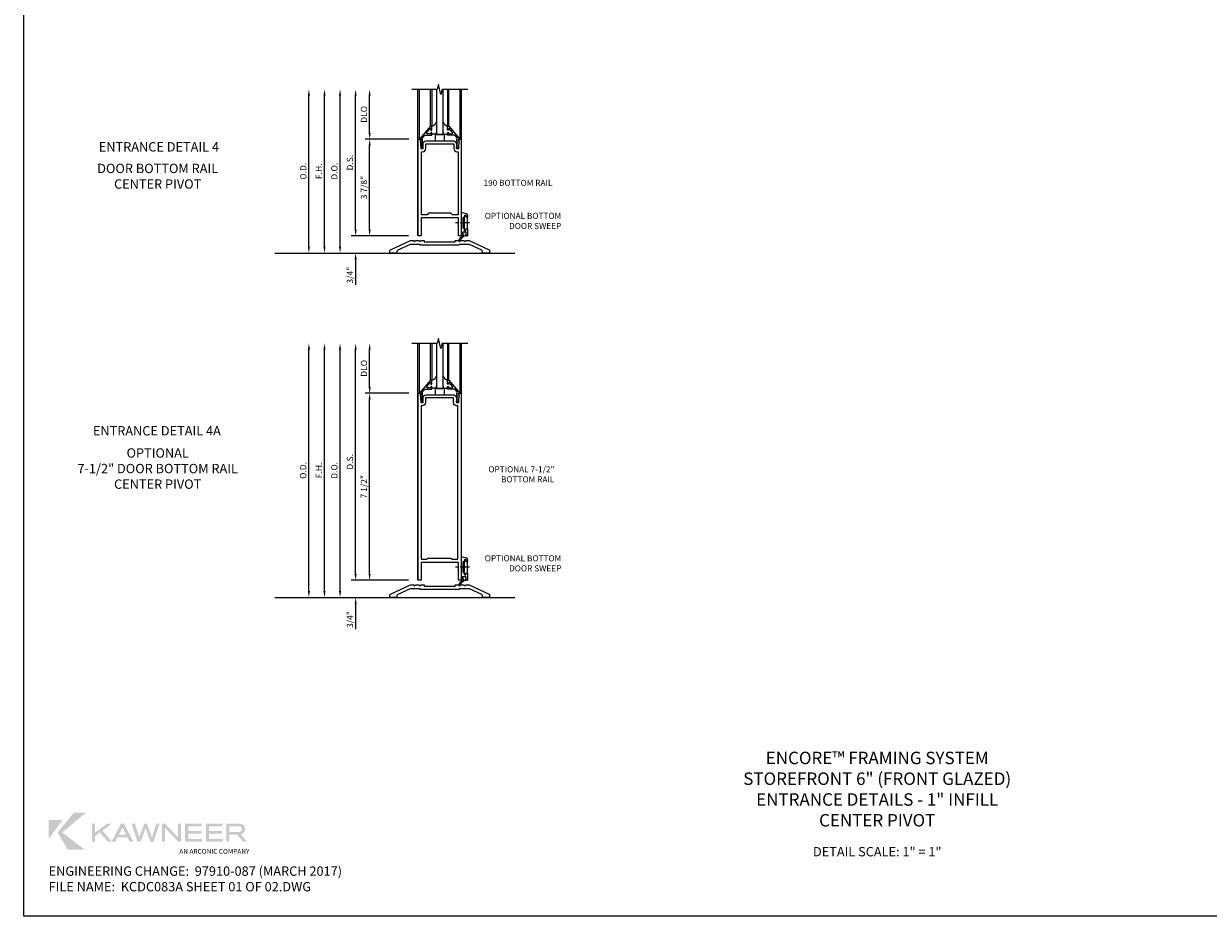
# Model space of a CAD drawing. Extents: x 0 to 114, y 0 to 73.
# Drawn here: x 0 to 48, y 0 to 36 of the extents above; entities that cross this region are included whole.
import ezdxf
from ezdxf.enums import TextEntityAlignment as Align

# ---------------------------------------------------------------- set-up
doc = ezdxf.new("R2010")
doc.units = 0
doc.header["$LTSCALE"] = 0.5
doc.header["$MEASUREMENT"] = 0
doc.linetypes.add('CENTER', pattern=[2, 1.25, -0.25, 0.25, -0.25])
doc.linetypes.add('CENTER2', pattern=[1.125, 0.75, -0.125, 0.125, -0.125])
doc.layers.get('0').update_dxf_attribs({"color": 4, "linetype": 'CONTINUOUS'})
for name, color, linetype in [('CENTER', 1, 'CENTER'), ('DIME', 2, 'CONTINUOUS'), ('FORMAT', 7, 'CONTINUOUS'), ('Kawneer Logo-English', 7, 'CONTINUOUS'), ('TEXT', 3, 'CONTINUOUS')]:
    doc.layers.add(name, color=color, linetype=linetype)
doc.styles.get("Standard").update_dxf_attribs({"font": 'arial.ttf'})
doc.dimstyles.new('EXT_ON-OFF', dxfattribs={"dimscale": 2, "dimtxt": 0.125, "dimasz": 0.125, "dimexe": 0.09, "dimexo": 0.1875, "dimgap": 0.05, "dimtad": 3, "dimdec": 3, "dimzin": 3, "dimdsep": 46, "dimlunit": 5, "dimtxsty": 'Standard', "dimcen": 0, "dimse2": 1, "dimazin": 0, "dimtfac": 1, "dimtdec": 3, "dimtofl": 0, "dimtmove": 0, "dimatfit": 0, "dimfxl": 0, "dimfrac": 2, "dimtolj": 1, "dimtzin": 3, "dimarcsym": 0})
doc.dimstyles.new('EXT_ON-ON', dxfattribs={"dimscale": 2, "dimtxt": 0.125, "dimasz": 0.125, "dimexe": 0.09, "dimexo": 0.1875, "dimgap": 0.05, "dimtad": 3, "dimdec": 3, "dimzin": 3, "dimdsep": 46, "dimlunit": 5, "dimtxsty": 'Standard', "dimcen": 0, "dimazin": 0, "dimtfac": 1, "dimtdec": 3, "dimtofl": 0, "dimtmove": 0, "dimatfit": 0, "dimfxl": 0, "dimfrac": 2, "dimtolj": 1, "dimtzin": 3, "dimarcsym": 0})

# ---------------------------------------------------------------- blocks, each defined once
blk = doc.blocks.new('B027555')
for p, q in [((-0.1875, 0.25), (-0.1875, 0)), ((0.1875, 0.25), (-0.1875, 0.25)), ((-0.1875, 0), (0.1875, 0)), ((0.1875, 0), (0.1875, 0.25))]:
    blk.add_line(p, q)
blk = doc.blocks.new('B200030')
for points in [[(0.112, -3.875), (0, -3.875), (0, 0), (0.112, 0), (0.112, -0.05), (0.08, -0.05), (0.09625, -0.374), (0.19, -0.374), (0.19, -0.1875, -0.41421356), (0.315, -0.0625), (1.409, -0.0625, -0.41421356), (1.534, -0.1875), (1.534, -0.374), (1.62775, -0.374), (1.644, -0.05), (1.612, -0.05), (1.612, 0), (1.724, 0), (1.724, -3.875), (1.612, -3.875), (1.612, -3.15625), (0.112, -3.15625)], [(0.354, -3.03125), (0.125, -3.03125), (0.125, -0.499), (0.174, -0.499, 0.41421356), (0.299, -0.374), (0.299, -0.1875), (1.425, -0.1875), (1.425, -0.374, 0.41421356), (1.55, -0.499), (1.599, -0.499), (1.599, -3.03125), (1.37, -3.03125), (1.3075, -2.96875), (0.4165, -2.96875)]]:
    blk.add_lwpolyline(points, format="xyb", close=True)
blk = doc.blocks.new('B200041')
blk.add_lwpolyline([(0.058, 0, 0.185499), (0.043, 0.039), (0.134, 0.148, -0.221695), (0.159, 0.159), (0.437, 0.159), (0.437, 0.245, 0.414214), (0.405, 0.277), (0.397, 0.277), (0.397, 0.218), (0.262, 0.218, -0.63707), (0.238, 0.271), (0.369, 0.428, -0.700208), (0.397, 0.417), (0.397, 0.361), (0.405, 0.361, 0.414214), (0.437, 0.393), (0.437, 0.53), (0.379, 0.53), (-0.062, 0.004, 0.63707), (-0.06, 0), (0, 0), (0, -0.067), (-0.023, -0.064), (-0.023, -0.084), (0.026, -0.356), (0.073, -0.356, 0.414214), (0.078, -0.351), (0.078, -0.311, 0.414214), (0.073, -0.306), (0.068, -0.306), (0.033, -0.112, 0.247203), (0.058, -0.064)], format="xyb", close=True)
blk = doc.blocks.new('GT20001')
for p, q in [((-0.063, -0.002), (-0.063, -2)), ((0.536, -0.203), (0.457, -0.203)), ((0.875, -0.187), (0.625, -0.187)), ((0.625, -2), (0.625, -0.187)), ((0.875, -2), (0.875, -0.187)), ((0.964, -0.203), (1.043, -0.203)), ((1.563, -0.002), (1.563, -2)), ((0.379, -0.53), (0.379, -2)), ((0.437, -2), (0.437, -0.53)), ((1.063, -2), (1.063, -0.529)), ((1.121, -0.53), (1.121, -2))]:
    blk.add_line(p, q)
for centre, radius, start, end in [((0.457, -0.223), 0.02, 90.0301, 180), ((0.536, -0.292), 0.0891, 0, 90), ((0.964, -0.292), 0.0891, 90, 180), ((1.043, -0.223), 0.02, 0, 89.9699), ((0.347, -0.82), 0.305, 24.1985, 72.6703), ((1.153, -0.82), 0.305, 107.3297, 155.8015)]:
    blk.add_arc(centre, radius, start, end)
at = {"xscale": -1, "rotation": 180}
blk.add_blockref('B200041', (0, 0), dxfattribs=at)
at = {"rotation": 180}
blk.add_blockref('B200041', (1.5, 0), dxfattribs=at)
blk = doc.blocks.new('*D72')
at = {"layer": 'DIME', "color": 0, "lineweight": -2}
for p, q in [((-2.5, 0.938), (-2.5, 1.188)), ((-0.375, 0.688), (-2.68, 0.688)), ((-4.188, 0), (-2.32, 0)), ((-2.5, -0.25), (-2.5, -1.278))]:
    blk.add_line(p, q, dxfattribs=at)
at = {"layer": 'DIME', "color": 0}
for points in [[(-2.542, 0.938), (-2.458, 0.938), (-2.5, 0.688)], [(-2.542, -0.25), (-2.458, -0.25), (-2.5, 0)]]:
    blk.add_solid(points, dxfattribs=at)
at = {"layer": 'DIME', "color": 0, "insert": (-2.729, -0.889), "char_height": 0.25, "attachment_point": 5, "rotation": 90}
blk.add_mtext('\\A1;3/4"', dxfattribs=at)
blk = doc.blocks.new('*D73')
at = {"layer": 'DIME', "color": 0, "lineweight": -2}
for p, q in [((-1.938, 4.812), (-1.938, 6.312)), ((-0.362, 4.562), (-2.118, 4.562))]:
    blk.add_line(p, q, dxfattribs=at)
at = {"layer": 'DIME', "color": 0}
for points in [[(-1.979, 6.312), (-1.896, 6.312), (-1.938, 6.562)], [(-1.979, 4.812), (-1.896, 4.812), (-1.938, 4.562)]]:
    blk.add_solid(points, dxfattribs=at)
at = {"layer": 'DIME', "color": 0, "insert": (-2.167, 5.562), "char_height": 0.25, "attachment_point": 5, "rotation": 90}
blk.add_mtext('\\A1;DLO', dxfattribs=at)
blk = doc.blocks.new('*D74')
at = {"layer": 'DIME', "color": 0, "lineweight": -2}
for p, q in [((-0.362, 4.562), (-2.118, 4.562)), ((-1.938, 0.938), (-1.938, 4.312)), ((-0.375, 0.688), (-2.118, 0.688))]:
    blk.add_line(p, q, dxfattribs=at)
at = {"layer": 'DIME', "color": 0}
for points in [[(-1.979, 4.312), (-1.896, 4.312), (-1.938, 4.562)], [(-1.979, 0.938), (-1.896, 0.938), (-1.938, 0.688)]]:
    blk.add_solid(points, dxfattribs=at)
at = {"layer": 'DIME', "color": 0, "insert": (-2.167, 2.625), "char_height": 0.25, "attachment_point": 5, "rotation": 90}
blk.add_mtext('\\A1;3 7/8"', dxfattribs=at)
blk = doc.blocks.new('*D75')
at = {"layer": 'DIME', "color": 0, "lineweight": -2}
for p, q in [((-2.5, 0.938), (-2.5, 6.313)), ((-0.375, 0.688), (-2.68, 0.688))]:
    blk.add_line(p, q, dxfattribs=at)
at = {"layer": 'DIME', "color": 0}
for points in [[(-2.542, 6.313), (-2.458, 6.313), (-2.5, 6.563)], [(-2.542, 0.938), (-2.458, 0.938), (-2.5, 0.688)]]:
    blk.add_solid(points, dxfattribs=at)
at = {"layer": 'DIME', "color": 0, "insert": (-2.729, 3.625), "char_height": 0.25, "attachment_point": 5, "rotation": 90}
blk.add_mtext('\\A1;D.S.', dxfattribs=at)
blk = doc.blocks.new('*D76')
at = {"layer": 'DIME', "color": 0, "lineweight": -2}
for p, q in [((-3.125, 0.25), (-3.125, 6.313)), ((-4.188, 0), (-2.945, 0))]:
    blk.add_line(p, q, dxfattribs=at)
at = {"layer": 'DIME', "color": 0}
for points in [[(-3.167, 6.313), (-3.083, 6.313), (-3.125, 6.563)], [(-3.167, 0.25), (-3.083, 0.25), (-3.125, 0)]]:
    blk.add_solid(points, dxfattribs=at)
at = {"layer": 'DIME', "color": 0, "insert": (-3.354, 3.281), "char_height": 0.25, "attachment_point": 5, "rotation": 90}
blk.add_mtext('\\A1;D.O.', dxfattribs=at)
blk = doc.blocks.new('*D77')
at = {"layer": 'DIME', "color": 0, "lineweight": -2}
for p, q in [((-3.75, 0.25), (-3.75, 6.313)), ((-4.188, 0), (-3.57, 0))]:
    blk.add_line(p, q, dxfattribs=at)
at = {"layer": 'DIME', "color": 0}
for points in [[(-3.792, 6.313), (-3.708, 6.313), (-3.75, 6.563)], [(-3.792, 0.25), (-3.708, 0.25), (-3.75, 0)]]:
    blk.add_solid(points, dxfattribs=at)
at = {"layer": 'DIME', "color": 0, "insert": (-3.975, 3.281), "char_height": 0.25, "attachment_point": 5, "rotation": 90}
blk.add_mtext('\\A1;F.H.', dxfattribs=at)
blk = doc.blocks.new('*D78')
at = {"layer": 'DIME', "color": 0, "lineweight": -2}
for p, q in [((-4.375, 0.25), (-4.375, 6.313)), ((-4.188, 0), (-4.195, 0))]:
    blk.add_line(p, q, dxfattribs=at)
at = {"layer": 'DIME', "color": 0}
for points in [[(-4.417, 6.313), (-4.333, 6.313), (-4.375, 6.563)], [(-4.417, 0.25), (-4.333, 0.25), (-4.375, 0)]]:
    blk.add_solid(points, dxfattribs=at)
at = {"layer": 'DIME', "color": 0, "insert": (-4.604, 3.281), "char_height": 0.25, "attachment_point": 5, "rotation": 90}
blk.add_mtext('\\A1;O.D.', dxfattribs=at)
blk = doc.blocks.new('B200034')
for points in [[(0.315, -0.0625), (1.409, -0.0625, -0.41421356), (1.534, -0.1875), (1.534, -0.374), (1.62775, -0.374), (1.644, -0.05), (1.612, -0.05), (1.612, 0), (1.724, 0), (1.724, -7.5), (1.612, -7.5), (1.612, -6.78125), (0.112, -6.78125), (0.112, -7.5), (0, -7.5), (0, 0), (0.112, 0), (0.112, -0.05), (0.08, -0.05), (0.09625, -0.374), (0.19, -0.374), (0.19, -0.1875, -0.41421356)], [(0.341, -6.657), (0.388, -6.61), (1.31, -6.61), (1.357, -6.657), (1.586, -6.657), (1.586, -0.49895), (1.537, -0.49895, -0.41421356), (1.412, -0.37395), (1.412, -0.18695), (0.286, -0.18695), (0.286, -0.37395, -0.41421356), (0.161, -0.49895), (0.112, -0.49895), (0.112, -6.657)]]:
    blk.add_lwpolyline(points, format="xyb", close=True)
blk = doc.blocks.new('*D79')
at = {"layer": 'DIME', "color": 0, "lineweight": -2}
for p, q in [((-2.5, 0.937), (-2.5, 1.187)), ((-0.375, 0.687), (-2.68, 0.687)), ((-4.188, 0), (-2.32, 0)), ((-2.5, -0.25), (-2.5, -1.278))]:
    blk.add_line(p, q, dxfattribs=at)
at = {"layer": 'DIME', "color": 0}
for points in [[(-2.542, 0.937), (-2.458, 0.937), (-2.5, 0.687)], [(-2.542, -0.25), (-2.458, -0.25), (-2.5, 0)]]:
    blk.add_solid(points, dxfattribs=at)
at = {"layer": 'DIME', "color": 0, "insert": (-2.729, -0.889), "char_height": 0.25, "attachment_point": 5, "rotation": 90}
blk.add_mtext('\\A1;3/4"', dxfattribs=at)
blk = doc.blocks.new('*D80')
at = {"layer": 'DIME', "color": 0, "lineweight": -2}
for p, q in [((-1.938, 8.438), (-1.938, 9.938)), ((-0.362, 8.188), (-2.118, 8.188))]:
    blk.add_line(p, q, dxfattribs=at)
at = {"layer": 'DIME', "color": 0}
for points in [[(-1.979, 9.938), (-1.896, 9.938), (-1.938, 10.188)], [(-1.979, 8.438), (-1.896, 8.438), (-1.938, 8.188)]]:
    blk.add_solid(points, dxfattribs=at)
at = {"layer": 'DIME', "color": 0, "insert": (-2.167, 9.188), "char_height": 0.25, "attachment_point": 5, "rotation": 90}
blk.add_mtext('\\A1;DLO', dxfattribs=at)
blk = doc.blocks.new('*D81')
at = {"layer": 'DIME', "color": 0, "lineweight": -2}
for p, q in [((-0.362, 8.188), (-2.118, 8.188)), ((-1.938, 0.937), (-1.938, 7.938)), ((-0.375, 0.687), (-2.118, 0.687))]:
    blk.add_line(p, q, dxfattribs=at)
at = {"layer": 'DIME', "color": 0}
for points in [[(-1.979, 7.938), (-1.896, 7.938), (-1.938, 8.188)], [(-1.979, 0.937), (-1.896, 0.937), (-1.938, 0.687)]]:
    blk.add_solid(points, dxfattribs=at)
at = {"layer": 'DIME', "color": 0, "insert": (-2.167, 4.438), "char_height": 0.25, "attachment_point": 5, "rotation": 90}
blk.add_mtext('\\A1;7 1/2"', dxfattribs=at)
blk = doc.blocks.new('*D82')
at = {"layer": 'DIME', "color": 0, "lineweight": -2}
for p, q in [((-2.5, 0.937), (-2.5, 9.938)), ((-0.375, 0.687), (-2.68, 0.687))]:
    blk.add_line(p, q, dxfattribs=at)
at = {"layer": 'DIME', "color": 0}
for points in [[(-2.542, 9.938), (-2.458, 9.938), (-2.5, 10.188)], [(-2.542, 0.937), (-2.458, 0.937), (-2.5, 0.687)]]:
    blk.add_solid(points, dxfattribs=at)
at = {"layer": 'DIME', "color": 0, "insert": (-2.729, 5.437), "char_height": 0.25, "attachment_point": 5, "rotation": 90}
blk.add_mtext('\\A1;D.S.', dxfattribs=at)
blk = doc.blocks.new('*D83')
at = {"layer": 'DIME', "color": 0, "lineweight": -2}
for p, q in [((-3.125, 0.25), (-3.125, 9.938)), ((-4.188, 0), (-2.945, 0))]:
    blk.add_line(p, q, dxfattribs=at)
at = {"layer": 'DIME', "color": 0}
for points in [[(-3.167, 9.938), (-3.083, 9.938), (-3.125, 10.188)], [(-3.167, 0.25), (-3.083, 0.25), (-3.125, 0)]]:
    blk.add_solid(points, dxfattribs=at)
at = {"layer": 'DIME', "color": 0, "insert": (-3.354, 5.094), "char_height": 0.25, "attachment_point": 5, "rotation": 90}
blk.add_mtext('\\A1;D.O.', dxfattribs=at)
blk = doc.blocks.new('*D84')
at = {"layer": 'DIME', "color": 0, "lineweight": -2}
for p, q in [((-3.75, 0.25), (-3.75, 9.938)), ((-4.188, 0), (-3.57, 0))]:
    blk.add_line(p, q, dxfattribs=at)
at = {"layer": 'DIME', "color": 0}
for points in [[(-3.792, 9.938), (-3.708, 9.938), (-3.75, 10.188)], [(-3.792, 0.25), (-3.708, 0.25), (-3.75, 0)]]:
    blk.add_solid(points, dxfattribs=at)
at = {"layer": 'DIME', "color": 0, "insert": (-3.975, 5.094), "char_height": 0.25, "attachment_point": 5, "rotation": 90}
blk.add_mtext('\\A1;F.H.', dxfattribs=at)
blk = doc.blocks.new('*D85')
at = {"layer": 'DIME', "color": 0, "lineweight": -2}
for p, q in [((-4.375, 0.25), (-4.375, 9.938)), ((-4.188, 0), (-4.195, 0))]:
    blk.add_line(p, q, dxfattribs=at)
at = {"layer": 'DIME', "color": 0}
for points in [[(-4.417, 9.938), (-4.333, 9.938), (-4.375, 10.188)], [(-4.417, 0.25), (-4.333, 0.25), (-4.375, 0)]]:
    blk.add_solid(points, dxfattribs=at)
at = {"layer": 'DIME', "color": 0, "insert": (-4.604, 5.094), "char_height": 0.25, "attachment_point": 5, "rotation": 90}
blk.add_mtext('\\A1;O.D.', dxfattribs=at)
blk = doc.blocks.new('B027406')
for p, q in [((0, 0.952), (0.204, 0.897)), ((0, 0.952), (0, 0)), ((0.125, 0.765), (0.07, 0.717)), ((0.07, 0.717), (0.07, 0.329)), ((0.125, 0.828), (0.188, 0.828)), ((0.125, 0.828), (0.125, 0.765)), ((0.188, 0.828), (0.188, 0.796)), ((0.219, 0.765), (0.25, 0.765)), ((0.25, 0.837), (0.25, 0.765)), ((0, 0), (0.054, 0)), ((0.06, 0.157), (0.19, 0.157)), ((0.06, 0.157), (0.06, 0.022)), ((0.06, 0.157), (0.06, 0.022)), ((0.06, 0.022), (0.08, 0.022)), ((0.125, 0.281), (0.07, 0.329)), ((0.125, 0.219), (0.125, 0.281)), ((0.125, 0.219), (0.188, 0.219)), ((0.17, 0.022), (0.19, 0.022)), ((0.188, 0.219), (0.188, 0.25)), ((0.19, 0.157), (0.19, 0.022)), ((0.196, 0), (0.25, 0)), ((0.219, 0.281), (0.25, 0.281)), ((0.25, 0.281), (0.25, 0))]:
    blk.add_line(p, q)
for centre, radius, start, end in [((0.219, 0.796), 0.0312, 180, 270), ((0.188, 0.837), 0.0625, 0, 75), ((0.054, 0.026), 0.026, 270, 351.1501), ((0.196, 0.026), 0.026, 188.8499, 270), ((0.219, 0.25), 0.0312, 90, 180)]:
    blk.add_arc(centre, radius, start, end)
blk = doc.blocks.new('B200429')
for p, q in [((0.055, -0.26925), (0.055, 0.2705)), ((0.109, 0.235), (0.109, 0.2705)), ((0.109, 0.235), (0.18, 0.235)), ((0.18, -0.235), (0.18, 0.235)), ((0.109, -0.235), (0.18, -0.235)), ((0.109, -0.26925), (0.109, -0.235))]:
    blk.add_line(p, q)
for centre, start, end in [((0.082, 0.2705), 0, 180), ((0.082, -0.26925), 180, 0)]:
    blk.add_arc(centre, 0.027, start, end)
blk = doc.blocks.new('B027407')
blk.add_blockref('B200429', (0.07, 0.52325))
blk = doc.blocks.new('Kawneer Logo English')
at = {"layer": 'Kawneer Logo-English'}
for points in [[(0.2706, 0.0336), (0.2688, 0.035), (0.2633, 0.0391), (0.255, 0.0454), (0.2442, 0.0536), (0.2314, 0.0633), (0.2173, 0.0741), (0.202, 0.0857), (0.1863, 0.0976), (0.1706, 0.1096), (0.1553, 0.1211), (0.1411, 0.132), (0.1285, 0.1417), (0.1176, 0.15), (0.1094, 0.1563), (0.1041, 0.1604), (0.1023, 0.1619), (0.1044, 0.1637), (0.1101, 0.1683), (0.1189, 0.1757), (0.1304, 0.1851), (0.1439, 0.1963), (0.159, 0.2087), (0.1751, 0.2221), (0.1917, 0.2359), (0.2083, 0.2496), (0.2244, 0.2628), (0.2395, 0.2753), (0.253, 0.2864), (0.2644, 0.2959), (0.2731, 0.3031), (0.2788, 0.3078), (0.2808, 0.3095), (0.2799, 0.3095), (0.277, 0.3096), (0.2725, 0.3096), (0.2666, 0.3096), (0.2597, 0.3096), (0.252, 0.3096), (0.2438, 0.3096), (0.2352, 0.3096), (0.2267, 0.3096), (0.2184, 0.3095), (0.2106, 0.3095), (0.2037, 0.3095), (0.1979, 0.3095), (0.1933, 0.3095), (0.1904, 0.3095), (0.1894, 0.3095), (0.188, 0.3078), (0.1841, 0.303), (0.1781, 0.2958), (0.1702, 0.2862), (0.161, 0.2751), (0.1507, 0.2625), (0.1396, 0.2491), (0.1283, 0.2352), (0.1169, 0.2214), (0.1059, 0.208), (0.0955, 0.1955), (0.0863, 0.1843), (0.0785, 0.1748), (0.0724, 0.1675), (0.0686, 0.1627), (0.0672, 0.1612), (0.068, 0.1597), (0.0704, 0.1556), (0.0743, 0.1493), (0.0791, 0.1412), (0.0849, 0.1315), (0.0913, 0.1208), (0.0982, 0.1092), (0.1053, 0.0973), (0.1124, 0.0855), (0.1193, 0.0739), (0.1257, 0.0632), (0.1315, 0.0535), (0.1364, 0.0454), (0.1402, 0.0391), (0.1426, 0.035), (0.1435, 0.0336)], [(0.0002, 0.2564), (0, 0.1137), (0.0012, 0.1153), (0.0046, 0.1197), (0.0099, 0.1268), (0.0167, 0.136), (0.0248, 0.1468), (0.0339, 0.1588), (0.0435, 0.1717), (0.0535, 0.185), (0.0634, 0.1984), (0.073, 0.2112), (0.0821, 0.2234), (0.0902, 0.2342), (0.097, 0.2433), (0.1022, 0.2503), (0.1057, 0.2549), (0.1069, 0.2565)], [(0.8092, 0.2278), (0.7789, 0.1309), (0.7782, 0.1288), (0.7776, 0.127), (0.7771, 0.1253), (0.7767, 0.1238), (0.7764, 0.1249), (0.7761, 0.126), (0.7759, 0.1268), (0.7758, 0.1272), (0.7756, 0.128), (0.7751, 0.1292), (0.774, 0.1323), (0.7721, 0.1373), (0.7698, 0.1436), (0.7671, 0.1512), (0.764, 0.1596), (0.7606, 0.1686), (0.7573, 0.1779), (0.7539, 0.1872), (0.7506, 0.1962), (0.7475, 0.2046), (0.7448, 0.2122), (0.7424, 0.2185), (0.7406, 0.2235), (0.7395, 0.2266), (0.7391, 0.2278), (0.7191, 0.2278), (0.6843, 0.1336), (0.6832, 0.1306), (0.6824, 0.1282), (0.6817, 0.1261), (0.6812, 0.1241), (0.6809, 0.1251), (0.6805, 0.1262), (0.6802, 0.1273), (0.6799, 0.1287), (0.6795, 0.1298), (0.6785, 0.1329), (0.677, 0.1378), (0.675, 0.1442), (0.6726, 0.1516), (0.67, 0.16), (0.6672, 0.169), (0.6643, 0.1782), (0.6614, 0.1875), (0.6586, 0.1964), (0.656, 0.2047), (0.6536, 0.2123), (0.6516, 0.2186), (0.6501, 0.2235), (0.6491, 0.2266), (0.6488, 0.2278), (0.6238, 0.2278), (0.6676, 0.0927), (0.6923, 0.0927), (0.726, 0.1855), (0.727, 0.1883), (0.7278, 0.1906), (0.7285, 0.1928), (0.729, 0.1947), (0.7299, 0.1922), (0.7307, 0.1894), (0.7318, 0.1863), (0.7331, 0.1827), (0.7655, 0.0927), (0.7896, 0.0927), (0.8341, 0.2278), (0.8306, 0.2278)], [(0.9726, 0.2278), (0.9726, 0.1355), (0.973, 0.1265), (0.973, 0.1255), (0.9731, 0.1238), (0.9717, 0.1254), (0.9711, 0.1263), (0.9642, 0.1339), (0.8756, 0.2278), (0.853, 0.2278), (0.853, 0.0927), (0.8757, 0.0927), (0.8757, 0.1928), (0.8757, 0.1931), (0.8756, 0.194), (0.8755, 0.1953), (0.8754, 0.1968), (0.8756, 0.1965), (0.8757, 0.1963), (0.8765, 0.1955), (0.8782, 0.1936), (0.8798, 0.1918), (0.8805, 0.1909), (0.8816, 0.1898), (0.8845, 0.1867), (0.8892, 0.1819), (0.8952, 0.1756), (0.9021, 0.1681), (0.91, 0.1598), (0.9184, 0.151), (0.9272, 0.1418), (0.9358, 0.1326), (0.9442, 0.1237), (0.9521, 0.1154), (0.9591, 0.108), (0.965, 0.1017), (0.9696, 0.0969), (0.9726, 0.0938), (0.9736, 0.0927), (0.9952, 0.0927), (0.9952, 0.2278), (0.9927, 0.2278)], [(1.0494, 0.1526), (1.0512, 0.1526), (1.0549, 0.1526), (1.0602, 0.1526), (1.0668, 0.1526), (1.0744, 0.1526), (1.0827, 0.1526), (1.0915, 0.1526), (1.1006, 0.1526), (1.1095, 0.1526), (1.1182, 0.1526), (1.1262, 0.1526), (1.1334, 0.1526), (1.1396, 0.1526), (1.1442, 0.1526), (1.1472, 0.1526), (1.1482, 0.1526), (1.1482, 0.173), (1.1472, 0.173), (1.1442, 0.173), (1.1396, 0.173), (1.1335, 0.173), (1.1262, 0.173), (1.1182, 0.173), (1.1095, 0.173), (1.1006, 0.173), (1.0915, 0.173), (1.0827, 0.173), (1.0744, 0.173), (1.0668, 0.173), (1.0602, 0.173), (1.0549, 0.173), (1.0512, 0.173), (1.0494, 0.173), (1.0494, 0.1754), (1.0494, 0.1794), (1.0494, 0.1844), (1.0494, 0.1899), (1.0494, 0.1953), (1.0494, 0.2003), (1.0494, 0.2043), (1.0494, 0.2067), (1.0512, 0.2067), (1.055, 0.2067), (1.0605, 0.2067), (1.0672, 0.2067), (1.075, 0.2067), (1.0835, 0.2067), (1.0925, 0.2067), (1.1019, 0.2067), (1.1111, 0.2067), (1.12, 0.2067), (1.1283, 0.2067), (1.1356, 0.2067), (1.1419, 0.2067), (1.1466, 0.2067), (1.1497, 0.2067), (1.1508, 0.2067), (1.1508, 0.2278), (1.1483, 0.2278), (1.0259, 0.2278), (1.0259, 0.0927), (1.1556, 0.0927), (1.1556, 0.1137), (1.1545, 0.1137), (1.1512, 0.1137), (1.1462, 0.1137), (1.1397, 0.1137), (1.1319, 0.1137), (1.1232, 0.1137), (1.1139, 0.1137), (1.1043, 0.1137), (1.0945, 0.1137), (1.0851, 0.1137), (1.0761, 0.1137), (1.0679, 0.1137), (1.0609, 0.1137), (1.0552, 0.1137), (1.0513, 0.1137), (1.0494, 0.1137), (1.0494, 0.1164), (1.0494, 0.1209), (1.0494, 0.1267), (1.0494, 0.1331), (1.0494, 0.1395), (1.0494, 0.1453), (1.0494, 0.1499)], [(1.2056, 0.1526), (1.2075, 0.1526), (1.2112, 0.1526), (1.2165, 0.1526), (1.223, 0.1526), (1.2306, 0.1526), (1.239, 0.1526), (1.2478, 0.1526), (1.2568, 0.1526), (1.2658, 0.1526), (1.2744, 0.1526), (1.2826, 0.1526), (1.2897, 0.1526), (1.2958, 0.1526), (1.3005, 0.1526), (1.3035, 0.1526), (1.3045, 0.1526), (1.3045, 0.173), (1.3035, 0.173), (1.3005, 0.173), (1.2958, 0.173), (1.2897, 0.173), (1.2826, 0.173), (1.2744, 0.173), (1.2658, 0.173), (1.2568, 0.173), (1.2478, 0.173), (1.239, 0.173), (1.2306, 0.173), (1.223, 0.173), (1.2165, 0.173), (1.2112, 0.173), (1.2075, 0.173), (1.2056, 0.173), (1.2056, 0.1754), (1.2056, 0.1794), (1.2056, 0.1844), (1.2056, 0.1899), (1.2056, 0.1953), (1.2056, 0.2003), (1.2056, 0.2043), (1.2056, 0.2067), (1.2075, 0.2067), (1.2113, 0.2067), (1.2167, 0.2067), (1.2234, 0.2067), (1.2313, 0.2067), (1.2397, 0.2067), (1.2489, 0.2067), (1.2581, 0.2067), (1.2674, 0.2067), (1.2762, 0.2067), (1.2845, 0.2067), (1.2919, 0.2067), (1.2981, 0.2067), (1.3029, 0.2067), (1.306, 0.2067), (1.3071, 0.2067), (1.3071, 0.2278), (1.3046, 0.2278), (1.1822, 0.2278), (1.1822, 0.0927), (1.3119, 0.0927), (1.3119, 0.1137), (1.3107, 0.1137), (1.3075, 0.1137), (1.3024, 0.1137), (1.2959, 0.1137), (1.2882, 0.1137), (1.2795, 0.1137), (1.2702, 0.1137), (1.2605, 0.1137), (1.2508, 0.1137), (1.2413, 0.1137), (1.2324, 0.1137), (1.2242, 0.1137), (1.2172, 0.1137), (1.2115, 0.1137), (1.2076, 0.1137), (1.2056, 0.1137), (1.2056, 0.1164), (1.2056, 0.1209), (1.2056, 0.1267), (1.2056, 0.1331), (1.2056, 0.1395), (1.2056, 0.1453), (1.2056, 0.1499)]]:
    blk.add_hatch(color=256, dxfattribs=at).paths.add_polyline_path(points)
h = blk.add_hatch(color=256, dxfattribs=at)
h.paths.add_polyline_path([(0.527, 0.1446), (0.529, 0.1487), (0.5323, 0.1552), (0.5365, 0.1634), (0.541, 0.1723), (0.5453, 0.1808), (0.5491, 0.1882), (0.5516, 0.1932), (0.5526, 0.1952), (0.5528, 0.1958), (0.5534, 0.1971), (0.5542, 0.199), (0.555, 0.2013), (0.5555, 0.2001), (0.5561, 0.1989), (0.5567, 0.1975), (0.5575, 0.1959), (0.5583, 0.1943), (0.5606, 0.1896), (0.564, 0.1829), (0.568, 0.1749), (0.5724, 0.1662), (0.5766, 0.1578), (0.5803, 0.1503), (0.5831, 0.1446), (0.5791, 0.1446), (0.5725, 0.1446), (0.5642, 0.1446), (0.555, 0.1446), (0.5459, 0.1446), (0.5376, 0.1446), (0.5311, 0.1446)], flags=16)
h.paths.add_polyline_path([(0.5657, 0.2278), (0.5444, 0.2278), (0.4748, 0.0934), (0.473, 0.0956), (0.47, 0.0991), (0.4661, 0.1037), (0.4616, 0.1091), (0.4563, 0.1153), (0.4507, 0.122), (0.4448, 0.1291), (0.4387, 0.1362), (0.4327, 0.1433), (0.4269, 0.1502), (0.4215, 0.1567), (0.4165, 0.1626), (0.4123, 0.1675), (0.4089, 0.1715), (0.4065, 0.1744), (0.4053, 0.1758), (0.4067, 0.1769), (0.4094, 0.1789), (0.4132, 0.1817), (0.4179, 0.1852), (0.4232, 0.1891), (0.4291, 0.1935), (0.4353, 0.1982), (0.4416, 0.2029), (0.4479, 0.2076), (0.454, 0.2121), (0.4596, 0.2163), (0.4646, 0.22), (0.4689, 0.2232), (0.4721, 0.2256), (0.4743, 0.2272), (0.475, 0.2278), (0.4674, 0.2278), (0.4396, 0.2278), (0.4386, 0.227), (0.4359, 0.2251), (0.4318, 0.2221), (0.4264, 0.2181), (0.4201, 0.2133), (0.4129, 0.208), (0.4051, 0.2023), (0.397, 0.1963), (0.3889, 0.1904), (0.3809, 0.1845), (0.3733, 0.1788), (0.3663, 0.1737), (0.3602, 0.1691), (0.355, 0.1654), (0.3513, 0.1626), (0.3491, 0.161), (0.3491, 0.1631), (0.3491, 0.1663), (0.3491, 0.1703), (0.3491, 0.175), (0.3491, 0.1802), (0.3491, 0.1858), (0.3491, 0.1917), (0.3491, 0.1975), (0.3491, 0.2033), (0.3491, 0.2088), (0.3491, 0.214), (0.3491, 0.2185), (0.3491, 0.2223), (0.3491, 0.2252), (0.3491, 0.2271), (0.3491, 0.2278), (0.3258, 0.2278), (0.3258, 0.0927), (0.3487, 0.0927), (0.3487, 0.0944), (0.3487, 0.0988), (0.3487, 0.1052), (0.3487, 0.1126), (0.3487, 0.12), (0.3487, 0.1267), (0.3487, 0.1318), (0.3487, 0.1343), (0.3507, 0.1357), (0.3549, 0.1388), (0.3605, 0.1429), (0.3669, 0.1476), (0.3733, 0.1523), (0.3792, 0.1566), (0.3837, 0.1599), (0.3862, 0.1618), (0.3873, 0.1604), (0.3895, 0.1578), (0.3925, 0.1542), (0.3965, 0.1495), (0.4009, 0.1443), (0.4058, 0.1384), (0.4109, 0.1322), (0.4162, 0.126), (0.4216, 0.1196), (0.4266, 0.1137), (0.4313, 0.108), (0.4355, 0.1029), (0.4391, 0.0987), (0.4418, 0.0955), (0.4436, 0.0934), (0.4442, 0.0927), (0.4743, 0.0927), (0.4754, 0.0927), (0.5008, 0.0927), (0.5015, 0.094), (0.5032, 0.0973), (0.5055, 0.1021), (0.5083, 0.1077), (0.5111, 0.1135), (0.5137, 0.1186), (0.5157, 0.1226), (0.5167, 0.1248), (0.518, 0.1248), (0.5207, 0.1248), (0.5246, 0.1248), (0.5296, 0.1248), (0.5353, 0.1248), (0.5415, 0.1248), (0.5482, 0.1248), (0.5551, 0.1248), (0.562, 0.1248), (0.5688, 0.1248), (0.575, 0.1248), (0.5807, 0.1248), (0.5856, 0.1248), (0.5896, 0.1248), (0.5923, 0.1248), (0.5936, 0.1248), (0.5946, 0.1226), (0.5966, 0.1186), (0.5992, 0.1135), (0.602, 0.1077), (0.6048, 0.1021), (0.6071, 0.0973), (0.6088, 0.094), (0.6094, 0.0927), (0.6364, 0.0927), (0.5672, 0.2278)])
h = blk.add_hatch(color=256, dxfattribs=at)
h.paths.add_polyline_path([(1.3584, 0.1651), (1.3584, 0.168), (1.3584, 0.1729), (1.3584, 0.1792), (1.3584, 0.1862), (1.3584, 0.1931), (1.3584, 0.1995), (1.3584, 0.2044), (1.3584, 0.2072), (1.3599, 0.2072), (1.3627, 0.2072), (1.3664, 0.2072), (1.3711, 0.2072), (1.3764, 0.2072), (1.3823, 0.2072), (1.3883, 0.2072), (1.3946, 0.2072), (1.4008, 0.2072), (1.4067, 0.2072), (1.4123, 0.2072), (1.4173, 0.2072), (1.4214, 0.2072), (1.4245, 0.2072), (1.4266, 0.2072), (1.4273, 0.2072), (1.431, 0.2071), (1.4343, 0.2069), (1.4359, 0.2067), (1.4374, 0.2064), (1.4389, 0.2061), (1.4404, 0.2056), (1.4417, 0.2051), (1.443, 0.2045), (1.4442, 0.2037), (1.4454, 0.2029), (1.4466, 0.2018), (1.4476, 0.2007), (1.4486, 0.1993), (1.4495, 0.1978), (1.4504, 0.1961), (1.4511, 0.1945), (1.4516, 0.193), (1.452, 0.1914), (1.4522, 0.19), (1.4524, 0.1887), (1.4524, 0.1875), (1.4525, 0.1863), (1.4524, 0.1845), (1.4522, 0.1828), (1.4519, 0.181), (1.4514, 0.1794), (1.4508, 0.1779), (1.4501, 0.1765), (1.4493, 0.1751), (1.4483, 0.1737), (1.447, 0.1723), (1.4457, 0.1711), (1.4443, 0.17), (1.4428, 0.169), (1.4412, 0.1682), (1.4396, 0.1675), (1.4379, 0.1669), (1.4361, 0.1665), (1.4342, 0.166), (1.4324, 0.1657), (1.4304, 0.1655), (1.4285, 0.1654), (1.4244, 0.1652), (1.4202, 0.1651), (1.4177, 0.1651), (1.4111, 0.1651), (1.4018, 0.1651), (1.391, 0.1651), (1.38, 0.1651), (1.37, 0.1651), (1.3623, 0.1651)], flags=16)
h.paths.add_polyline_path([(1.4438, 0.1486), (1.4469, 0.1492), (1.4495, 0.1499), (1.4519, 0.1506), (1.454, 0.1515), (1.4559, 0.1522), (1.4576, 0.153), (1.4591, 0.154), (1.4606, 0.1549), (1.4621, 0.1558), (1.4634, 0.1569), (1.4647, 0.158), (1.4659, 0.1591), (1.467, 0.1602), (1.468, 0.1613), (1.4689, 0.1626), (1.4699, 0.1637), (1.4706, 0.1649), (1.4715, 0.1662), (1.4721, 0.1674), (1.4728, 0.1686), (1.4733, 0.1699), (1.4738, 0.1711), (1.4743, 0.1724), (1.4747, 0.1737), (1.4754, 0.1761), (1.4758, 0.1785), (1.4762, 0.1808), (1.4765, 0.1831), (1.4766, 0.1851), (1.4767, 0.1871), (1.4766, 0.1889), (1.4765, 0.1906), (1.4764, 0.1924), (1.4761, 0.1941), (1.4758, 0.1958), (1.4756, 0.1974), (1.4751, 0.199), (1.4746, 0.2006), (1.4742, 0.2021), (1.4735, 0.2036), (1.473, 0.2051), (1.4722, 0.2065), (1.4715, 0.2079), (1.4706, 0.2092), (1.4698, 0.2105), (1.4689, 0.2118), (1.4679, 0.213), (1.4669, 0.2141), (1.4658, 0.2154), (1.4647, 0.2164), (1.4635, 0.2174), (1.4622, 0.2184), (1.461, 0.2194), (1.4596, 0.2203), (1.4583, 0.2211), (1.4568, 0.222), (1.4554, 0.2227), (1.4538, 0.2234), (1.4523, 0.224), (1.4507, 0.2246), (1.4491, 0.2251), (1.4473, 0.2256), (1.4452, 0.2262), (1.4433, 0.2265), (1.4411, 0.2269), (1.4389, 0.2272), (1.4364, 0.2274), (1.4335, 0.2276), (1.43, 0.2277), (1.4261, 0.2278), (1.426, 0.2278), (1.3349, 0.2278), (1.3349, 0.0927), (1.3586, 0.0927), (1.3586, 0.0947), (1.3586, 0.1001), (1.3586, 0.108), (1.3586, 0.117), (1.3586, 0.1263), (1.3586, 0.1348), (1.3586, 0.1413), (1.3586, 0.1448), (1.3623, 0.1448), (1.3694, 0.1448), (1.3787, 0.1448), (1.389, 0.1448), (1.3993, 0.1448), (1.4082, 0.1448), (1.4147, 0.1448), (1.4177, 0.1448), (1.4201, 0.142), (1.4252, 0.136), (1.4323, 0.1276), (1.4403, 0.1181), (1.4482, 0.1087), (1.455, 0.1006), (1.4599, 0.0948), (1.4618, 0.0927), (1.4925, 0.0927), (1.4907, 0.0948), (1.4856, 0.1005), (1.4785, 0.1088), (1.4701, 0.1183), (1.4615, 0.1282), (1.4536, 0.1373), (1.4474, 0.1445)])
at = {"layer": 'Kawneer Logo-English', "insert": (1.5101, 0.0373), "char_height": 0.036, "attachment_point": 3}
blk.add_mtext_dynamic_manual_height_columns('{\\fArial TUR|b0|i0|c0|p34;\\T1.05;AN ARCONIC COMPANY}', width=0.61259, gutter_width=1, heights=[0], dxfattribs=at)
blk = doc.blocks.new('S200BR02')
for p, q in [((0, 0.6875), (0, 6.5625)), ((1.75, 0.6875), (1.75, 6.5625)), ((-4.563, 0), (3.875, 0))]:
    blk.add_line(p, q)
blk.add_lwpolyline([(2, 6.5625), (0.975, 6.5625), (0.925, 6.3625), (0.825, 6.7625), (0.775, 6.5625), (-0.25, 6.5625)])
at = {"rotation": 180}
blk.add_blockref('GT20001', (1.625, 4.5625), dxfattribs=at)
for name, p in [('B200030', (0.013, 4.5625)), ('B027555', (0.875, 4.5))]:
    blk.add_blockref(name, p)
at = {"layer": 'DIME'}
for base, p1, text, picture, middle in [((-4.375, 6.5625), (-4.563, 0), 'O.D.', '*D78', (-4.6043, 3.2813)), ((-3.125, 6.5625), (-4.563, 0), 'D.O.', '*D76', (-3.3543, 3.2813)), ((-3.75, 6.5625), (-4.563, 0), 'F.H.', '*D77', (-3.975, 3.2813)), ((-2.5, 6.5625), (0, 0.6875), 'D.S.', '*D75', (-2.7293, 3.625)), ((-1.9375, 6.5625), (0.013, 4.5625), 'DLO', '*D73', (-2.1668, 5.5625))]:
    dim = blk.add_linear_dim(base=base, p1=p1, p2=(-0.25, 6.5625), angle=90, text=text, dimstyle='EXT_ON-OFF', override={"dimpost": '"'}, dxfattribs=at)
    dim.commit()
    dim.dimension.update_dxf_attribs({"geometry": picture, "text_midpoint": middle})
for base, p2, picture, middle in [((-1.9375, 4.5625), (0.013, 4.5625), '*D74', (-2.1668, 2.625)), ((-2.5, 0), (-4.5629943792, 0), '*D72', (-2.7293485675, -0.8892223738))]:
    dim = blk.add_linear_dim(base=base, p1=(0, 0.6875), p2=p2, angle=90, dimstyle='EXT_ON-ON', override={"dimpost": '"'}, dxfattribs=at)
    dim.commit()
    dim.dimension.update_dxf_attribs({"geometry": picture, "text_midpoint": middle})
blk = doc.blocks.new('S200BR08')
for p, q in [((0, 0.6875), (0, 10.1875)), ((1.75, 0.6875), (1.75, 10.1875)), ((-4.563, 0), (3.875, 0))]:
    blk.add_line(p, q)
blk.add_lwpolyline([(2, 10.1875), (0.975, 10.1875), (0.925, 9.9875), (0.825, 10.3875), (0.775, 10.1875), (-0.25, 10.1875)])
at = {"rotation": 180}
blk.add_blockref('GT20001', (1.625, 8.1875), dxfattribs=at)
for name, p in [('B200034', (0.013, 8.1875)), ('B027555', (0.875, 8.125))]:
    blk.add_blockref(name, p)
at = {"layer": 'DIME'}
for base, p1, text, picture, middle in [((-4.375, 10.1875), (-4.563, 0), 'O.D.', '*D85', (-4.6043, 5.0937)), ((-3.125, 10.1875), (-4.563, 0), 'D.O.', '*D83', (-3.3543, 5.0937)), ((-3.75, 10.1875), (-4.563, 0), 'F.H.', '*D84', (-3.975, 5.0937)), ((-2.5, 10.1875), (0, 0.6875), 'D.S.', '*D82', (-2.7293, 5.4375)), ((-1.9375, 10.1875), (0.013, 8.1875), 'DLO', '*D80', (-2.1668, 9.1875))]:
    dim = blk.add_linear_dim(base=base, p1=p1, p2=(-0.25, 10.1875), angle=90, text=text, dimstyle='EXT_ON-OFF', override={"dimpost": '"'}, dxfattribs=at)
    dim.commit()
    dim.dimension.update_dxf_attribs({"geometry": picture, "text_midpoint": middle})
for base, p2, picture, middle in [((-1.9375, 8.1875), (0.013, 8.1875), '*D81', (-2.1668, 4.4375)), ((-2.5, 0), (-4.5629943792, 0), '*D79', (-2.7293485675, -0.8892223738))]:
    dim = blk.add_linear_dim(base=base, p1=(0, 0.6875), p2=p2, angle=90, dimstyle='EXT_ON-ON', override={"dimpost": '"'}, dxfattribs=at)
    dim.commit()
    dim.dimension.update_dxf_attribs({"geometry": picture, "text_midpoint": middle})

msp = doc.modelspace()

# ---------------------------------------------------------------- linework, layer by layer
for p, q in [((10.0747, 26.6045), (19.7017, 26.6045)), ((10.0747, 12.7916), (19.7017, 12.7916))]:
    msp.add_line(p, q)
for points in [[(15.9327, 27.1045), (16.0686, 27.1045), (16.0686, 27.0545), (17.3186, 27.0545), (17.3186, 27.1045), (17.4544, 27.1045, 1), (17.5184, 27.1045), (17.6724, 27.1045, 1), (17.7364, 27.1045), (17.8733, 27.1045), (18.6749, 26.7356, -0.2928471), (18.6936, 26.7066), (18.6936, 26.6045), (18.4116, 26.6045), (18.4116, 26.6648, 0.2928471), (18.3755, 26.7211), (17.8856, 26.9465), (17.4746, 26.9465), (17.4746, 26.9165), (15.9136, 26.9165), (15.9136, 26.9465), (15.5015, 26.9465), (15.0116, 26.7211, 0.2928471), (14.9756, 26.6648), (14.9756, 26.6045), (14.6936, 26.6045), (14.6936, 26.7066, -0.2928471), (14.7122, 26.7356), (15.5138, 27.1045), (15.6507, 27.1045, 1), (15.7147, 27.1045), (15.8687, 27.1045, 1)], [(17.5158, 27.2081), (17.513, 27.222), (17.5269, 27.2247, -0.1433034), (17.624, 27.292, -0.2729804), (17.6336, 27.299), (17.6431, 27.299), (17.6431, 27.329), (17.6306, 27.329, -0.4738791), (17.6207, 27.341, 0.1), (17.6207, 27.437, -0.5364334), (17.6325, 27.4488, 0.1), (17.7286, 27.4488, -0.5364334), (17.7404, 27.437, 0.1), (17.7404, 27.341, -0.4738791), (17.7306, 27.329), (17.7181, 27.329), (17.7181, 27.2948, 0.2116548), (17.5084, 27.0934, -0.9456038), (17.4645, 27.1029, -0.0686008)], [(17.5158, 13.3951), (17.513, 13.4091), (17.5269, 13.4118, -0.1433034), (17.624, 13.479, -0.2729804), (17.6336, 13.4861), (17.6431, 13.4861), (17.6431, 13.5161), (17.6306, 13.5161, -0.4738791), (17.6207, 13.528, 0.1), (17.6207, 13.6241, -0.5364334), (17.6325, 13.6359, 0.1), (17.7286, 13.6359, -0.5364334), (17.7404, 13.6241, 0.1), (17.7404, 13.528, -0.4738791), (17.7306, 13.5161), (17.7181, 13.5161), (17.7181, 13.4819, 0.2116548), (17.5084, 13.2804, -0.9456038), (17.4645, 13.29, -0.0686008)], [(15.9327, 13.2916), (16.0686, 13.2916), (16.0686, 13.2416), (17.3186, 13.2416), (17.3186, 13.2916), (17.4544, 13.2916, 1), (17.5184, 13.2916), (17.6724, 13.2916, 1), (17.7364, 13.2916), (17.8733, 13.2916), (18.6749, 12.9227, -0.2928471), (18.6936, 12.8936), (18.6936, 12.7916), (18.4116, 12.7916), (18.4116, 12.8518, 0.2928471), (18.3755, 12.9082), (17.8856, 13.1336), (17.4746, 13.1336), (17.4746, 13.1036), (15.9136, 13.1036), (15.9136, 13.1336), (15.5015, 13.1336), (15.0116, 12.9082, 0.2928471), (14.9756, 12.8518), (14.9756, 12.7916), (14.6936, 12.7916), (14.6936, 12.8936, -0.2928471), (14.7122, 12.9227), (15.5138, 13.2916), (15.6507, 13.2916, 1), (15.7147, 13.2916), (15.8687, 13.2916, 1)]]:
    msp.add_lwpolyline(points, format="xyb", close=True)
at = {"layer": 'CENTER', "linetype": 'CENTER2'}
for p, q in [((17.8935, 27.8153), (17.3249, 27.8153)), ((17.8935, 14.0023), (17.3249, 14.0023))]:
    msp.add_line(p, q, dxfattribs=at)
at = {"layer": 'FORMAT'}
msp.add_lwpolyline([(113.8736, 0), (0, 0), (0, 73.1559)], dxfattribs=at)

# ---------------------------------------------------------------- block references
for name, p in [('S200BR02', (15.8186, 26.6045)), ('B027406', (17.5556, 27.292)), ('B027407', (17.5556, 27.2914)), ('S200BR08', (15.8186, 12.7916)), ('B027406', (17.5556, 13.4791)), ('B027407', (17.5556, 13.4784))]:
    msp.add_blockref(name, p)
at = {"xscale": 5.337000000000001, "yscale": 5.337000000000001, "zscale": 5.337000000000001}
msp.add_blockref('Kawneer Logo English', (1, 2.5), dxfattribs=at)

# ---------------------------------------------------------------- texts
at = {"color": 2, "linetype": 'Continuous'}
for s, p in [('ENTRANCE DETAIL 4', (5.426, 30.6764)), ('ENTRANCE DETAIL 4A', (5.3431, 19.2869))]:
    msp.add_text(s, height=0.375, dxfattribs=at).set_placement(p, align=Align.CENTER)
at = {"color": 7, "char_height": 0.375, "width": 9.09834, "attachment_point": 2}
for s, insert in [('DOOR BOTTOM RAIL\\PCENTER PIVOT', (5.3757, 30.1849)), ('OPTIONAL\\P7-1/2" DOOR BOTTOM RAIL\\PCENTER PIVOT', (5.3757, 18.7723))]:
    msp.add_mtext(s, dxfattribs=dict(at, insert=insert))
at = {"color": 2, "attachment_point": 2}
for s, insert, char_height, width in [('ENCORE™ FRAMING SYSTEM\\P STOREFRONT 6" (FRONT GLAZED)\\P ENTRANCE DETAILS - 1" INFILL\\PCENTER PIVOT', (34.2455, 6.6023), 0.5, 20.375), ('DETAIL SCALE: 1" = 1"', (34.2455, 2.7787), 0.375, 9.6875)]:
    msp.add_mtext(s, dxfattribs=dict(at, insert=insert, char_height=char_height, width=width))
at = {"layer": 'TEXT', "char_height": 0.2431, "width": 3.264273, "attachment_point": 3}
for s, insert in [('190 BOTTOM RAIL', (21.2152, 29.5403)), ('OPTIONAL BOTTOM DOOR SWEEP', (21.5689, 28.2171)), ('OPTIONAL 7-1/2"\\PBOTTOM RAIL', (21.292, 18.0511)), ('OPTIONAL BOTTOM DOOR SWEEP', (21.5704, 14.4829))]:
    msp.add_mtext(s, dxfattribs=dict(at, insert=insert))
at = {"layer": 'TEXT', "insert": (1, 2), "char_height": 0.375, "attachment_point": 1}
msp.add_mtext_dynamic_manual_height_columns('ENGINEERING CHANGE:  97910-087 (MARCH 2017)\\PFILE NAME:  KCDC083A SHEET 01 OF 02.DWG', width=14.223875, gutter_width=1.25, heights=[0], dxfattribs=at)

doc.saveas('drawing.dxf')
